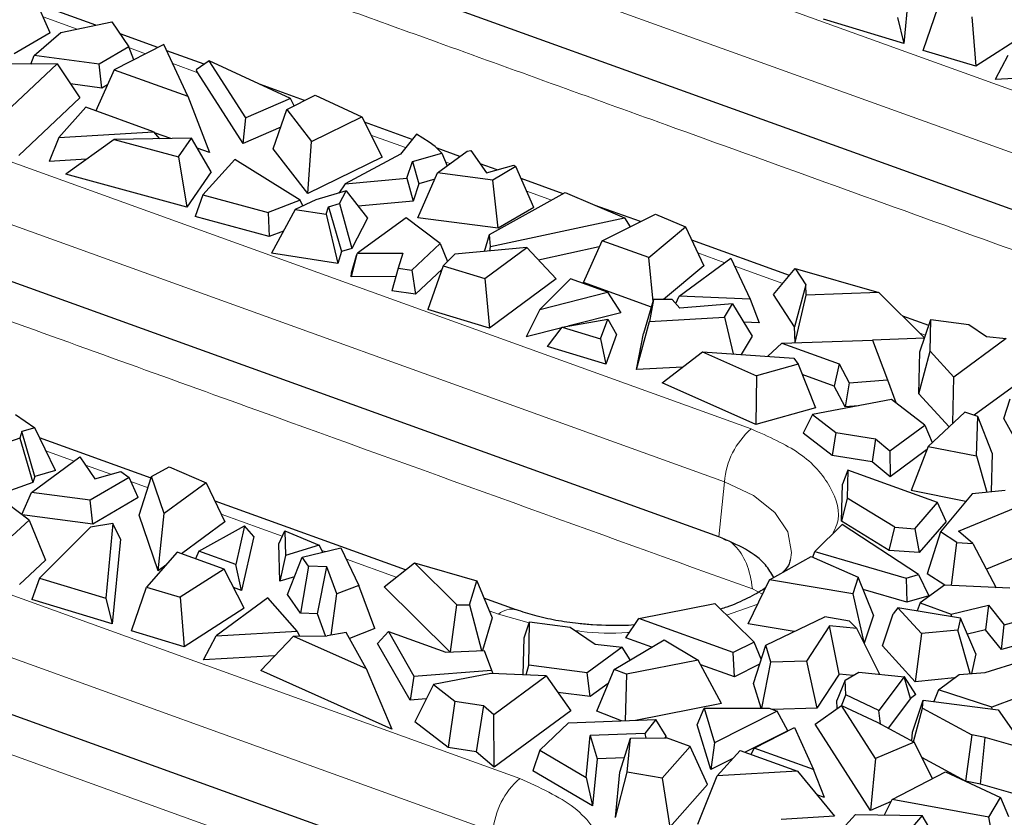
# Model space of a CAD drawing. Units: millimetres. Extents: x 0 to 420, y 0 to 297.
# Drawn here: x 302 to 312, y 119 to 127 of the extents above; entities that cross this region are included whole.
import ezdxf

# ---------------------------------------------------------------- set-up
doc = ezdxf.new("R2010")
doc.units = ezdxf.units.MM

msp = doc.modelspace()

# ---------------------------------------------------------------- linework, layer by layer
at = {"color": 8, "linetype": 'Continuous', "lineweight": 18}
for p, q in [((298.895, 130.6075), (314.8781, 124.8401)), ((295.0615, 128.1419), (309.336, 122.991)), ((308.598, 127.7573), (315.1568, 125.3906)), ((294.7828, 127.5914), (309.0573, 122.4405)), ((302.3328, 127.1464), (301.9793, 127.274)), ((303.044, 126.8898), (302.8764, 126.9503)), ((303.5889, 126.6932), (303.3275, 126.7875)), ((305.7462, 125.9147), (305.3865, 126.0445)), ((306.2081, 125.7481), (306.1619, 125.7647)), ((307.2619, 125.3678), (307.0046, 125.4606)), ((309.0626, 124.718), (308.7804, 124.8198)), ((309.6633, 124.5013), (309.1656, 124.6808)), ((290.6707, 124.5753), (306.6538, 118.8079)), ((311.1478, 123.9656), (311.0872, 123.9874)), ((302.3041, 122.6569), (302.009, 122.7634)), ((302.6849, 122.5195), (302.4212, 122.6146)), ((293.6355, 122.4982), (306.8197, 117.7408)), ((303.071, 122.3801), (302.8924, 122.4446)), ((308.9991, 121.87), (309.0573, 122.4405)), ((304.4647, 121.8772), (303.8306, 122.106)), ((300.3736, 121.7251), (306.9324, 119.3584)), ((304.9098, 121.7166), (304.8771, 121.7284)), ((305.6495, 121.4497), (305.1305, 121.637)), ((309.3488, 121.3281), (309.4554, 121.2747)), ((309.4044, 121.1704), (309.0806, 121.0558)), ((306.7118, 121.0664), (306.6145, 121.1015)), ((307.0313, 120.9766), (306.7118, 121.0664))]:
    msp.add_line(p, q, dxfattribs=at)
at = {"color": 7, "linetype": 'Continuous', "lineweight": 25}
for p, q in [((314.6943, 124.3148), (301.5101, 129.0722)), ((311.0075, 127.8772), (310.9221, 126.9972)), ((302.0529, 127.1059), (301.8669, 127.5303)), ((302.527, 127.1872), (301.9216, 127.4057)), ((311.1239, 126.9255), (311.2795, 127.3786)), ((310.9221, 126.9972), (310.0881, 127.2497)), ((310.8547, 127.2657), (310.9221, 126.9972)), ((311.629, 127.2728), (311.6708, 126.7599)), ((302.1639, 127.111), (302.6933, 127.2221)), ((302.6933, 127.2221), (302.872, 126.9617)), ((312.2916, 127.1603), (311.6708, 126.7599)), ((302.0529, 127.1059), (301.6813, 126.8895)), ((301.8881, 126.8706), (302.1639, 127.111)), ((303.1715, 126.9546), (302.7798, 127.096)), ((302.872, 126.9617), (302.5633, 126.7818)), ((303.2359, 126.9873), (302.7186, 126.7244)), ((302.9231, 126.8283), (302.872, 126.9617)), ((303.4828, 126.4486), (303.2359, 126.9873)), ((301.8524, 126.7825), (301.8881, 126.8706)), ((302.5633, 126.7818), (301.8881, 126.8706)), ((303.6537, 126.7806), (303.2666, 126.9203)), ((311.6708, 126.7599), (311.1239, 126.9255)), ((312.0016, 126.8736), (311.8723, 126.6218)), ((302.1247, 126.7836), (301.3907, 126.7806)), ((301.6509, 126.3373), (302.1247, 126.7836)), ((302.1247, 126.7836), (302.3631, 126.4314)), ((302.5907, 126.5336), (302.5633, 126.7818)), ((303.7064, 126.8176), (303.57, 126.7218)), ((304.0847, 126.2256), (303.7064, 126.8176)), ((304.5489, 126.425), (303.7064, 126.8176)), ((302.7186, 126.7244), (302.5278, 126.2965)), ((302.7186, 126.7244), (303.4828, 126.4486)), ((303.57, 126.7218), (303.5739, 126.7157)), ((304.0585, 125.9581), (303.5889, 126.6932)), ((312.6102, 126.6633), (311.8723, 126.6218)), ((302.5907, 126.5336), (302.2649, 126.5764)), ((302.6485, 126.5673), (302.5907, 126.5336)), ((304.6962, 126.4044), (304.2393, 126.5693)), ((302.3631, 126.4314), (301.7272, 125.8324)), ((303.4828, 126.4486), (303.7104, 125.8628)), ((304.5132, 126.3101), (304.806, 126.461)), ((304.806, 126.461), (305.29, 126.2356)), ((302.4245, 126.3338), (302.1443, 126.021)), ((303.1281, 126.0799), (302.4245, 126.3338)), ((304.5489, 126.425), (304.0847, 126.2256)), ((304.5884, 126.3489), (304.5489, 126.425)), ((304.0585, 125.9581), (304.0847, 126.2256)), ((304.3711, 125.9019), (304.5132, 126.3101)), ((304.5132, 126.3101), (304.7688, 125.9796)), ((304.7688, 125.9796), (305.29, 126.2356)), ((305.29, 126.2356), (305.5016, 125.8165)), ((304.4491, 126.1258), (304.0585, 125.9581)), ((305.8153, 126.0006), (305.318, 126.1801)), ((308.9991, 121.87), (297.398, 126.0562)), ((302.1443, 126.021), (302.0434, 125.7704)), ((302.1443, 126.021), (303.1281, 126.0799)), ((303.1281, 126.0799), (303.1883, 126.0065)), ((303.307, 126.0083), (303.1363, 126.0699)), ((305.8592, 126.0553), (305.6926, 125.848)), ((305.9901, 125.971), (305.8592, 126.0553)), ((302.7199, 125.9993), (302.2157, 125.6382)), ((303.5217, 126.0117), (302.7199, 125.9993)), ((302.7199, 125.9993), (303.3867, 125.8175)), ((303.3867, 125.8175), (303.5217, 126.0117)), ((303.726, 125.6614), (303.5217, 126.0117)), ((304.7301, 125.4377), (304.7688, 125.9796)), ((306.0539, 125.9272), (305.9901, 125.971)), ((306.122, 125.8576), (306.0539, 125.9272)), ((303.3867, 125.8175), (303.4717, 125.2958)), ((303.7104, 125.8628), (303.5814, 125.9093)), ((304.7301, 125.4377), (304.3711, 125.9019)), ((305.5016, 125.8165), (304.7301, 125.4377)), ((305.6926, 125.848), (305.119, 125.5398)), ((305.818, 125.7705), (306.122, 125.8576)), ((306.3094, 125.8223), (306.073, 125.9076)), ((306.0773, 125.6521), (306.3846, 125.8775)), ((306.122, 125.8576), (306.1784, 125.7263)), ((306.3846, 125.8775), (306.4247, 125.886)), ((306.4247, 125.886), (306.5854, 125.6518)), ((302.4328, 125.7937), (302.0434, 125.7704)), ((303.9723, 125.7905), (303.6392, 125.4253)), ((304.6518, 125.3682), (303.9723, 125.7905)), ((305.7599, 125.5979), (305.818, 125.7705)), ((305.818, 125.7705), (305.8844, 125.5393)), ((306.6956, 125.683), (306.5207, 125.7461)), ((306.5854, 125.6518), (306.8705, 125.7324)), ((306.8922, 125.717), (306.6513, 125.5766)), ((306.8705, 125.7324), (306.8922, 125.717)), ((307.0783, 125.2925), (306.8922, 125.717)), ((303.4717, 125.2958), (302.2157, 125.6382)), ((303.726, 125.6614), (303.4717, 125.2958)), ((305.873, 125.1857), (306.0773, 125.6521)), ((306.6513, 125.5766), (306.0773, 125.6521)), ((305.119, 125.5398), (305.0525, 125.4425)), ((305.119, 125.5398), (305.7599, 125.5979)), ((305.7599, 125.5979), (305.8236, 125.3587)), ((305.8844, 125.5393), (305.8236, 125.3587)), ((306.0485, 125.5863), (305.8844, 125.5393)), ((306.7066, 125.0761), (306.6513, 125.5766)), ((307.383, 125.4349), (306.9469, 125.5923)), ((303.6392, 125.4253), (303.5602, 125.1996)), ((303.6392, 125.4253), (304.3191, 125.2399)), ((305.1285, 125.4648), (304.8131, 125.3721)), ((305.0605, 125.3336), (305.1285, 125.4648)), ((305.1285, 125.4648), (305.3512, 125.1813)), ((306.6189, 125.0113), (307.4051, 125.4472)), ((307.4051, 125.4472), (308.019, 125.1858)), ((304.6518, 125.3682), (304.3191, 125.2399)), ((304.8131, 125.3721), (304.6004, 125.2723)), ((304.68, 125.3097), (304.6518, 125.3682)), ((304.9449, 125.2996), (305.0605, 125.3336)), ((305.0605, 125.3336), (305.188, 124.8659)), ((305.8236, 125.3587), (305.2525, 125.3069)), ((308.1852, 125.1455), (307.7169, 125.3145)), ((304.3191, 125.2399), (304.3298, 124.9897)), ((304.6004, 125.2723), (304.3519, 124.8172)), ((304.6004, 125.2723), (304.9205, 125.2223)), ((304.9205, 125.2223), (304.9449, 125.2996)), ((304.9205, 125.2223), (305.0405, 124.7096)), ((304.9449, 125.2996), (305.0797, 124.8341)), ((307.0783, 125.2925), (306.7066, 125.0761)), ((307.7874, 124.946), (308.3417, 125.2239)), ((308.3417, 125.2239), (308.654, 125.0908)), ((304.3298, 124.9897), (303.5602, 125.1996)), ((305.3512, 125.1813), (305.188, 124.8659)), ((305.7512, 125.1851), (305.248, 124.816)), ((306.1048, 124.918), (305.7512, 125.1851)), ((306.7066, 125.0761), (305.873, 125.1857)), ((306.6296, 124.8859), (308.019, 125.1858)), ((308.019, 125.1858), (308.0774, 125.0914)), ((304.4771, 125.0465), (304.3298, 124.9897)), ((306.5657, 124.8351), (306.6189, 125.0113)), ((306.6296, 124.8859), (306.6189, 125.0113)), ((308.2727, 124.7709), (308.654, 125.0908)), ((308.654, 125.0908), (308.8429, 124.6858)), ((305.811, 124.6413), (306.1048, 124.918)), ((306.1048, 124.918), (306.182, 124.7301)), ((307.5931, 124.5124), (307.7874, 124.946)), ((308.2727, 124.7709), (307.7874, 124.946)), ((309.7337, 124.5867), (308.7182, 124.9531)), ((305.0405, 124.7096), (304.3519, 124.8172)), ((305.0797, 124.8341), (305.0405, 124.7096)), ((305.188, 124.8659), (305.0797, 124.8341)), ((305.2364, 124.7923), (305.1811, 124.5716)), ((305.1843, 124.6123), (305.2364, 124.7923)), ((305.2364, 124.7923), (305.248, 124.816)), ((305.248, 124.816), (305.7166, 124.8179)), ((305.7166, 124.8179), (305.6693, 124.6622)), ((306.259, 124.8071), (306.1369, 124.6851)), ((307.0059, 124.8754), (306.259, 124.8071)), ((306.5683, 124.5545), (307.0059, 124.8754)), ((306.62, 124.8401), (306.6296, 124.8859)), ((307.3118, 124.5494), (307.0059, 124.8754)), ((307.7586, 124.8817), (307.1277, 124.7455)), ((308.3162, 124.3159), (308.2727, 124.7709)), ((308.5874, 124.3695), (309.126, 124.7646)), ((309.126, 124.7646), (309.3264, 124.3406)), ((305.1811, 124.5716), (305.1843, 124.6123)), ((305.6693, 124.6622), (305.6027, 124.4272)), ((305.6693, 124.6622), (305.811, 124.6413)), ((305.811, 124.6413), (305.8489, 124.3908)), ((306.1246, 124.6506), (305.8489, 124.3908)), ((306.1369, 124.6851), (305.9759, 124.2336)), ((306.1369, 124.6851), (306.5683, 124.5545)), ((308.8429, 124.6858), (308.4263, 124.3362)), ((309.5688, 124.3866), (309.7935, 124.6593)), ((309.7935, 124.6593), (309.9039, 124.4887)), ((309.7935, 124.6593), (310.6637, 124.4086)), ((305.6441, 124.5735), (305.1811, 124.5716)), ((306.5683, 124.5545), (306.6168, 124.0396)), ((307.3118, 124.5494), (306.6168, 124.0396)), ((307.4583, 124.5513), (307.1394, 124.2326)), ((307.8425, 124.4126), (307.4583, 124.5513)), ((308.2989, 124.2577), (307.5931, 124.5124)), ((309.9039, 124.4887), (309.7862, 124.0507)), ((309.9085, 124.3807), (309.9039, 124.4887)), ((305.8489, 124.3908), (305.6027, 124.4272)), ((307.1394, 124.2326), (307.8425, 124.4126)), ((307.8425, 124.4126), (307.9803, 124.1987)), ((309.7862, 124.0507), (309.5688, 124.3866)), ((310.6637, 124.4086), (309.9085, 124.3807)), ((310.6637, 124.4086), (311.1379, 123.9371)), ((308.3221, 124.3358), (308.217, 123.9821)), ((308.3221, 124.3358), (308.2792, 124.1077)), ((308.5165, 124.3366), (308.3221, 124.3358)), ((308.5955, 124.2465), (308.5165, 124.3366)), ((308.5526, 124.2954), (308.5874, 124.3695)), ((309.3264, 124.3406), (308.5874, 124.3695)), ((309.1431, 124.2915), (308.5955, 124.2465)), ((309.0598, 124.1516), (309.1431, 124.2915)), ((309.1431, 124.2915), (309.3459, 123.9542)), ((309.3264, 124.3406), (309.4203, 124.0929)), ((309.7944, 123.8883), (309.9085, 124.3807)), ((306.6168, 124.0396), (305.9759, 124.2336)), ((307.1394, 124.2326), (306.9981, 123.9473)), ((307.9803, 124.1987), (307.433, 124.0586)), ((307.3733, 124.0481), (307.8461, 124.1318)), ((307.7723, 123.9273), (307.8461, 124.1318)), ((307.8461, 124.1318), (307.9383, 123.9731)), ((308.1464, 123.6071), (308.2792, 124.1077)), ((308.2792, 124.1077), (309.0598, 124.1516)), ((309.0598, 124.1516), (309.1491, 123.7702)), ((309.4203, 124.0929), (309.2587, 124.0992)), ((311.1821, 124.0641), (310.9123, 124.1614)), ((311.0878, 123.7933), (311.204, 124.127)), ((311.1971, 123.7982), (311.204, 124.127)), ((311.204, 124.127), (311.5969, 124.0772)), ((311.5969, 124.0772), (311.7822, 123.9507)), ((307.3689, 124.0422), (306.9981, 123.9473)), ((307.2211, 123.8461), (307.3733, 124.0481)), ((307.3733, 124.0481), (307.7723, 123.9273)), ((307.9383, 123.9731), (307.8263, 123.6629)), ((308.1464, 123.6071), (308.217, 123.9821)), ((309.7931, 123.8882), (309.7862, 124.0507)), ((307.7723, 123.9273), (307.8263, 123.6629)), ((309.3459, 123.9542), (309.233, 123.7646)), ((309.51, 123.7459), (309.6541, 123.8838)), ((309.6541, 123.8838), (310.5948, 123.9136)), ((309.6541, 123.8838), (310.2503, 123.6687)), ((310.5948, 123.9136), (310.7519, 123.5013)), ((311.1366, 123.9334), (310.595, 123.9134)), ((311.9864, 123.9291), (311.4418, 123.5297)), ((311.7822, 123.9507), (311.9864, 123.9291)), ((307.8263, 123.6629), (307.2211, 123.8461)), ((308.4106, 123.4688), (308.8303, 123.7917)), ((308.8303, 123.7917), (309.3906, 123.5425)), ((308.8303, 123.7917), (309.7782, 123.7278)), ((311.0787, 123.3571), (311.1971, 123.7982)), ((311.0787, 123.3571), (311.0878, 123.7933)), ((311.4418, 123.5297), (311.1971, 123.7982)), ((309.7782, 123.7278), (309.823, 123.6634)), ((310.2503, 123.6687), (310.1998, 123.437)), ((310.2503, 123.6687), (310.3529, 123.4694)), ((308.6255, 123.6341), (308.1464, 123.6071)), ((309.823, 123.6634), (309.3906, 123.5425)), ((309.823, 123.6634), (310.0029, 123.2096)), ((309.383, 123.0363), (308.4106, 123.4688)), ((309.3906, 123.5425), (309.383, 123.0363)), ((310.1998, 123.437), (309.8648, 123.5579)), ((310.3529, 123.4694), (310.311, 123.2212)), ((310.3529, 123.4694), (310.7519, 123.5013)), ((310.7519, 123.5013), (310.8374, 123.2644)), ((311.4321, 123.0499), (311.4418, 123.5297)), ((312.2259, 123.5544), (311.6523, 123.1337)), ((310.311, 123.2212), (310.1998, 123.437)), ((310.7934, 123.2983), (309.9729, 123.1403)), ((311.1403, 123.0311), (310.7934, 123.2983)), ((311.3923, 123.013), (311.0787, 123.3571)), ((311.9599, 123.1003), (312.0262, 123.3023)), ((310.0029, 123.2096), (309.383, 123.0363)), ((310.4509, 123.2324), (310.311, 123.2212)), ((311.5566, 123.1656), (311.1736, 122.8099)), ((311.6917, 123.1205), (311.5566, 123.1656)), ((301.6927, 123.1397), (301.8932, 123.0019)), ((309.9729, 123.1403), (309.8775, 122.9471)), ((309.9729, 123.1403), (310.2146, 122.9542)), ((311.6785, 122.7102), (311.6917, 123.1205)), ((311.8405, 122.7374), (311.6917, 123.1205)), ((312.2474, 122.5799), (311.9599, 123.1003)), ((306.47, 118.2827), (293.2858, 123.0401)), ((301.7601, 122.9637), (301.7374, 122.8962)), ((301.8932, 123.0019), (301.7601, 122.9637)), ((301.894, 122.4976), (301.7601, 122.9637)), ((302.1082, 122.559), (301.8932, 123.0019)), ((310.2146, 122.9542), (310.1791, 122.7148)), ((310.2146, 122.9542), (310.6284, 122.8888)), ((310.7765, 122.7643), (311.1403, 123.0311)), ((311.1403, 123.0311), (311.2165, 122.8497)), ((301.7374, 122.8962), (301.5207, 122.8187)), ((301.7374, 122.8962), (301.8727, 122.4344)), ((303.1026, 122.4796), (301.9437, 122.8978)), ((310.1791, 122.7148), (309.8775, 122.9471)), ((310.6284, 122.8888), (310.5916, 122.6496)), ((310.6284, 122.8888), (310.7765, 122.7643)), ((310.7765, 122.7643), (310.7784, 122.4927)), ((311.1591, 122.772), (310.7784, 122.4927)), ((311.1736, 122.8099), (310.9981, 122.3493)), ((311.1736, 122.8099), (311.6785, 122.7102)), ((301.8595, 122.3307), (302.3627, 122.6998)), ((302.3627, 122.6998), (302.5187, 122.4725)), ((310.5916, 122.6496), (310.1791, 122.7148)), ((310.7784, 122.4927), (310.5916, 122.6496)), ((311.6785, 122.7102), (311.7825, 122.3326)), ((311.8405, 122.7374), (311.8276, 122.3371)), ((302.1082, 122.559), (301.894, 122.4976)), ((302.5187, 122.4725), (302.7873, 122.5484)), ((302.7873, 122.5484), (302.8738, 122.487)), ((303.1077, 122.4958), (303.2891, 122.5964)), ((303.2891, 122.5964), (303.6747, 122.4322)), ((310.3419, 122.5609), (310.2853, 122.4172)), ((310.3419, 122.5609), (310.3337, 122.2715)), ((311.2728, 122.225), (310.3419, 122.5609)), ((301.894, 122.4976), (301.8727, 122.4344)), ((302.8738, 122.487), (302.4681, 122.2507)), ((302.9661, 122.2765), (302.8738, 122.487)), ((302.9798, 122.0929), (303.1077, 122.4958)), ((303.2372, 122.1113), (303.1077, 122.4958)), ((301.8727, 122.4344), (301.3519, 122.248)), ((303.6747, 122.4322), (303.2372, 122.1113)), ((303.6747, 122.4322), (303.8695, 122.0246)), ((310.2743, 122.0315), (310.2853, 122.4172)), ((311.5659, 122.2372), (310.9981, 122.3493)), ((311.9743, 122.3515), (311.6326, 122.3178)), ((301.8348, 122.044), (301.5014, 122.296)), ((301.759, 122.1013), (301.8595, 122.3307)), ((302.4681, 122.2507), (301.8595, 122.3307)), ((302.4955, 122.0024), (302.4681, 122.2507)), ((302.9661, 122.2765), (302.4955, 122.0024)), ((305.7466, 121.5255), (303.7666, 122.24)), ((310.3337, 122.2715), (310.2743, 122.0315)), ((310.8294, 121.9685), (310.3337, 122.2715)), ((311.6326, 122.3178), (311.3043, 121.921)), ((311.0357, 121.954), (311.2728, 122.225)), ((311.3626, 122.0284), (311.2728, 122.225)), ((311.4908, 121.9283), (312.0785, 122.1695)), ((301.6604, 121.8797), (301.8348, 122.044)), ((302.4955, 122.0024), (301.7622, 122.0989)), ((301.8348, 122.044), (302.0057, 121.6282)), ((303.1745, 121.5149), (302.9798, 122.0929)), ((303.1745, 121.5149), (303.2372, 122.1113)), ((310.77, 121.7285), (310.2743, 122.0315)), ((302.4726, 121.9702), (301.9436, 121.4415)), ((302.7055, 122.0077), (302.4726, 121.9702)), ((302.7055, 122.0077), (302.6304, 121.2336)), ((302.7832, 121.845), (302.7055, 122.0077)), ((303.8695, 122.0246), (303.4179, 121.6934)), ((303.5992, 121.7208), (304.073, 121.9836)), ((304.073, 121.9836), (303.9834, 121.5822)), ((304.168, 121.8716), (304.073, 121.9836)), ((304.429, 121.7982), (304.49, 121.9333)), ((304.49, 121.9333), (304.4979, 121.6761)), ((304.49, 121.9333), (304.8465, 121.7814)), ((310.2823, 121.9966), (309.9969, 121.7156)), ((311.0745, 121.4764), (310.2823, 121.9966)), ((310.77, 121.7285), (310.8294, 121.9685)), ((310.8294, 121.9685), (311.0357, 121.954)), ((311.0357, 121.954), (311.0812, 121.7067)), ((311.3626, 122.0284), (311.0812, 121.7067)), ((311.6372, 121.8008), (311.4908, 121.9283)), ((302.7832, 121.845), (302.6978, 120.9651)), ((304.168, 121.8716), (304.0429, 121.3109)), ((309.0476, 121.8473), (309.077, 121.8335)), ((311.3043, 121.921), (311.1658, 121.4848)), ((311.472, 121.8109), (311.3043, 121.921)), ((304.441, 121.4081), (304.429, 121.7982)), ((304.8465, 121.7814), (304.4979, 121.6761)), ((304.6716, 121.6583), (305.0739, 121.7568)), ((304.8872, 121.7111), (304.8465, 121.7814)), ((305.0739, 121.7568), (305.2594, 121.3642)), ((311.0812, 121.7067), (310.77, 121.7285)), ((311.4181, 121.3627), (311.472, 121.8109)), ((311.472, 121.8109), (311.6372, 121.8008)), ((311.6372, 121.8008), (311.8829, 121.341)), ((302.0057, 121.6282), (301.7367, 121.3748)), ((303.3743, 121.7092), (303.0551, 121.3465)), ((303.8596, 121.5341), (303.3743, 121.7092)), ((303.5992, 121.7208), (303.5646, 121.6405)), ((303.9834, 121.5822), (303.5992, 121.7208)), ((304.4979, 121.6761), (304.441, 121.4081)), ((304.5194, 121.2701), (304.6716, 121.6583)), ((304.7363, 121.564), (304.6716, 121.6583)), ((309.528, 121.4235), (309.9581, 121.665)), ((309.9581, 121.665), (310.4475, 121.4492)), ((309.9759, 121.6571), (309.9969, 121.7156)), ((309.9969, 121.7156), (310.9469, 121.4391)), ((312.0919, 121.6601), (311.7807, 121.5323)), ((303.2557, 121.5744), (303.1745, 121.5149)), ((303.8596, 121.5341), (303.4046, 121.2407)), ((304.0673, 121.1281), (303.8596, 121.5341)), ((304.0429, 121.3109), (303.9834, 121.5822)), ((304.7363, 121.564), (304.6531, 121.0752)), ((304.9279, 121.5565), (304.7363, 121.564)), ((304.8305, 121.0683), (304.9279, 121.5565)), ((305.032, 121.2763), (304.9279, 121.5565)), ((305.5235, 121.3513), (305.8391, 121.5978)), ((305.8391, 121.5978), (306.2785, 121.161)), ((305.8391, 121.5978), (306.4853, 121.4116)), ((301.9436, 121.4415), (301.8637, 121.2176)), ((301.9436, 121.4415), (302.6304, 121.2336)), ((304.5913, 121.4535), (304.441, 121.4081)), ((309.305, 120.9668), (309.528, 121.4235)), ((310.3908, 121.2778), (309.528, 121.4235)), ((310.4475, 121.4492), (310.3908, 121.2778)), ((310.6058, 121.0563), (310.4475, 121.4492)), ((310.9469, 121.4391), (311.0745, 121.4764)), ((310.9469, 121.4391), (310.9515, 121.1901)), ((311.0745, 121.4764), (311.1822, 121.2574)), ((311.3466, 121.3661), (311.1658, 121.4848)), ((302.8995, 120.8934), (303.0551, 121.3465)), ((303.0551, 121.3465), (303.4046, 121.2407)), ((304.0429, 121.3109), (303.9581, 121.3415)), ((305.2594, 121.3642), (305.032, 121.2763)), ((305.4249, 120.9154), (305.2594, 121.3642)), ((306.2061, 120.6728), (305.5235, 121.3513)), ((306.4116, 121.1613), (306.4853, 121.4116)), ((306.4853, 121.4116), (306.645, 121.0282)), ((310.9515, 121.1901), (310.4989, 121.3218)), ((311.3436, 121.3662), (311.0928, 121.1823)), ((312.0229, 121.3345), (311.3436, 121.3662)), ((302.6978, 120.9651), (301.8637, 121.2176)), ((302.6304, 121.2336), (302.6978, 120.9651)), ((303.4046, 121.2407), (303.4465, 120.7278)), ((304.3158, 121.2365), (303.7772, 120.8415)), ((304.6202, 120.8889), (304.3158, 121.2365)), ((304.6531, 121.0752), (304.5194, 121.2701)), ((304.9711, 120.8482), (305.032, 121.2763)), ((306.8964, 121.1106), (306.5601, 121.2319)), ((310.3908, 121.2778), (310.5075, 120.7702)), ((311.1822, 121.2574), (310.9515, 121.1901)), ((304.0673, 121.1281), (303.4465, 120.7278)), ((306.2109, 120.673), (306.2785, 121.161)), ((306.2785, 121.161), (306.4116, 121.1613)), ((306.4116, 121.1613), (306.5346, 120.6878)), ((308.1676, 121.0222), (308.958, 121.1762)), ((308.958, 121.1762), (309.366, 120.7758)), ((310.8611, 121.1326), (310.8103, 121.0679)), ((311.1055, 120.8642), (310.8611, 121.1326)), ((311.5118, 121.0257), (310.8611, 121.1326)), ((311.0928, 121.1823), (311.0609, 121.0998)), ((311.0928, 121.1823), (311.414, 121.0664)), ((311.414, 121.0664), (311.8004, 121.1589)), ((311.8004, 121.1589), (311.7717, 120.9034)), ((311.8004, 121.1589), (311.9629, 120.9552)), ((304.8305, 121.0683), (304.6531, 121.0752)), ((304.9149, 120.8409), (304.8305, 121.0683)), ((306.645, 121.0282), (306.545, 120.6883)), ((308.0327, 120.821), (308.1676, 121.0222)), ((309.1497, 120.6678), (308.1676, 121.0222)), ((309.487, 120.7441), (310.1005, 121.038)), ((310.3588, 120.9944), (310.1005, 121.038)), ((310.6058, 121.0563), (310.5097, 120.7658)), ((310.7007, 120.7377), (310.8103, 121.0679)), ((311.414, 121.0664), (311.4138, 121.0418)), ((311.5118, 121.0257), (311.484, 120.9002)), ((311.6706, 120.6532), (311.5118, 121.0257)), ((305.4249, 120.9154), (305.1635, 120.8143)), ((306.9765, 120.8194), (307.0342, 120.9849)), ((307.0247, 120.5342), (307.0342, 120.9849)), ((307.0342, 120.9849), (307.4566, 120.9314)), ((307.4566, 120.9314), (307.7171, 120.7535)), ((308.1216, 120.9535), (308.0616, 120.9486)), ((309.7834, 120.8861), (309.305, 120.9668)), ((310.1507, 120.9454), (309.9098, 120.5789)), ((310.4334, 120.9179), (310.1507, 120.9454)), ((310.2515, 120.443), (310.1507, 120.9454)), ((310.3588, 120.9944), (310.4334, 120.9179)), ((310.6729, 120.4403), (310.4334, 120.9179)), ((311.9349, 120.6989), (311.9629, 120.9552)), ((311.9629, 120.9552), (312.1315, 120.9982)), ((303.4465, 120.7278), (302.8995, 120.8934)), ((303.6479, 120.5897), (303.7772, 120.8415)), ((303.7772, 120.8415), (304.6202, 120.8889)), ((304.2405, 120.4786), (304.5813, 120.8365)), ((304.5813, 120.8365), (304.9306, 120.8411)), ((304.5813, 120.8365), (305.3358, 120.5009)), ((304.6202, 120.8889), (304.6433, 120.8373)), ((305.1297, 120.8757), (304.9306, 120.8411)), ((305.3358, 120.5009), (305.1297, 120.8757)), ((305.4555, 120.762), (305.5668, 120.886)), ((305.5668, 120.886), (305.8325, 120.4208)), ((305.5668, 120.886), (306.163, 120.6708)), ((306.9685, 120.435), (306.9765, 120.8194)), ((308.3036, 120.7233), (308.0327, 120.821)), ((311.1055, 120.8642), (311.041, 120.3639)), ((311.484, 120.9002), (311.1055, 120.8642)), ((311.6106, 120.4481), (311.484, 120.9002)), ((311.7717, 120.9034), (311.5832, 120.8583)), ((311.9349, 120.6989), (311.7717, 120.9034)), ((305.7921, 120.1727), (305.4555, 120.762)), ((307.995, 120.7242), (307.6312, 120.4574)), ((307.7171, 120.7535), (307.995, 120.7242)), ((307.9117, 120.4922), (308.4313, 120.7986)), ((308.0799, 120.5914), (307.995, 120.7242)), ((308.4313, 120.7986), (308.7854, 120.5883)), ((309.366, 120.7758), (309.1497, 120.6678)), ((309.3588, 120.345), (309.487, 120.7441)), ((309.4399, 120.5974), (309.366, 120.7758)), ((309.5417, 120.5674), (309.487, 120.7441)), ((311.041, 120.3639), (310.7007, 120.7377)), ((312.0764, 120.735), (311.9349, 120.6989)), ((304.3858, 120.6312), (303.6479, 120.5897)), ((306.163, 120.6708), (306.5621, 120.6891)), ((306.5621, 120.6891), (306.6397, 120.4852)), ((309.1612, 120.4138), (309.1497, 120.6678)), ((311.6706, 120.6532), (311.6255, 120.4493)), ((305.3358, 120.5009), (305.6039, 119.8721)), ((306.9996, 120.4335), (307.0247, 120.5342)), ((307.6312, 120.4574), (307.0247, 120.5342)), ((308.7854, 120.5883), (308.04, 120.4422)), ((309.029, 120.1374), (308.7854, 120.5883)), ((309.1612, 120.4138), (308.8115, 120.54)), ((309.4229, 120.5444), (309.1612, 120.4138)), ((309.4468, 120.0881), (309.5417, 120.5674)), ((309.9098, 120.5789), (309.5417, 120.5674)), ((309.9098, 120.5789), (310.0192, 120.0898)), ((311.7677, 120.4604), (312.1458, 120.5787)), ((305.6039, 119.8721), (304.2405, 120.4786)), ((305.8325, 120.4208), (305.7921, 120.1727)), ((305.8325, 120.4208), (306.6397, 120.4852)), ((306.6331, 120.4507), (306.0345, 120.3354)), ((307.2072, 120.4238), (306.6331, 120.4507)), ((306.6397, 120.4852), (306.6525, 120.4498)), ((306.6625, 120.0243), (307.2072, 120.4238)), ((307.2072, 120.4238), (307.4616, 120.0601)), ((307.6642, 120.2086), (307.6312, 120.4574)), ((307.7315, 120.0569), (307.9117, 120.4922)), ((308.04, 120.4422), (307.9117, 120.4922)), ((308.04, 120.4422), (308.0285, 119.958)), ((310.2515, 120.443), (310.0192, 120.0898)), ((310.3965, 120.429), (310.2515, 120.443)), ((310.3118, 120.3801), (310.4532, 120.4616)), ((310.4532, 120.4616), (310.9285, 120.4156)), ((310.9256, 120.4134), (310.6628, 120.066)), ((310.9285, 120.4156), (310.9256, 120.4134)), ((310.9909, 120.1883), (310.9256, 120.4134)), ((311.0483, 120.2304), (310.9285, 120.4156)), ((311.448, 120.4026), (311.041, 120.3639)), ((311.2804, 120.2797), (311.498, 120.4393)), ((311.498, 120.4393), (311.7677, 120.4604)), ((306.0345, 120.3354), (305.8421, 119.9458)), ((306.0345, 120.3354), (306.2592, 120.1623)), ((307.851, 120.3456), (307.6642, 120.2086)), ((309.4384, 120.0881), (309.3588, 120.345)), ((310.3118, 120.3801), (310.2259, 120.1669)), ((310.3194, 120.2277), (310.3118, 120.3801)), ((307.6642, 120.2086), (307.3279, 120.2512)), ((310.2739, 120.1146), (310.3194, 120.2277)), ((310.6628, 120.066), (310.3194, 120.2277)), ((310.9909, 120.1883), (310.7595, 119.8824)), ((311.0483, 120.2304), (310.9909, 120.1883)), ((311.2804, 120.2797), (311.2324, 120.1576)), ((311.8376, 120.098), (311.2804, 120.2797)), ((312.0975, 120.195), (311.8376, 120.098)), ((305.9608, 120.1861), (305.7921, 120.1727)), ((306.2592, 120.1623), (306.1876, 119.6797)), ((306.2592, 120.1623), (306.5536, 120.1158)), ((306.5536, 120.1158), (306.4794, 119.6336)), ((306.5536, 120.1158), (306.6625, 120.0243)), ((309.029, 120.1374), (308.1332, 119.9618)), ((308.7766, 119.9145), (308.8468, 120.0895)), ((308.8468, 120.0895), (308.9547, 119.7299)), ((308.8468, 120.0895), (309.5236, 120.088)), ((309.5236, 120.088), (309.6072, 120.0578)), ((310.0192, 120.0898), (309.5586, 120.0753)), ((310.0017, 119.9235), (310.276, 120.1161)), ((310.2301, 120.0839), (310.2259, 120.1669)), ((310.6278, 119.5654), (310.276, 120.1161)), ((310.276, 120.1161), (310.6447, 119.9442)), ((311.0107, 119.8385), (311.1218, 120.1721)), ((311.0228, 119.7406), (311.1154, 120.0889)), ((311.1154, 120.0889), (311.1218, 120.1721)), ((311.1154, 120.0889), (311.6277, 119.8129)), ((311.1218, 120.1721), (311.9011, 120.0698)), ((311.8381, 120.078), (311.8376, 120.098)), ((306.6662, 119.4766), (306.6625, 120.0243)), ((307.4616, 120.0601), (306.6662, 119.4766)), ((307.9887, 119.9566), (307.7315, 120.0569)), ((309.6072, 120.0578), (308.9547, 119.7299)), ((309.7182, 119.8536), (309.6072, 120.0578)), ((310.6797, 119.9254), (310.6628, 120.066)), ((311.9011, 120.0698), (312.1875, 119.6673)), ((306.1876, 119.6797), (305.8421, 119.9458)), ((307.4373, 119.9366), (307.1411, 119.6524)), ((307.4373, 119.9366), (308.3471, 119.9696)), ((308.3471, 119.9696), (308.2326, 119.825)), ((308.4546, 119.7981), (308.3471, 119.9696)), ((308.9158, 119.4504), (308.7766, 119.9145)), ((309.3657, 119.6739), (309.7847, 119.8868)), ((309.7847, 119.8868), (309.9845, 119.4506)), ((310.5748, 119.0264), (310.0017, 119.9235)), ((310.6447, 119.9442), (311.0301, 119.7366)), ((307.622, 119.3696), (307.665, 119.8044)), ((308.2326, 119.825), (307.665, 119.8044)), ((307.665, 119.8044), (307.735, 119.5626)), ((308.0841, 119.7769), (308.4575, 119.7799)), ((308.2326, 119.825), (308.2425, 119.7782)), ((308.4546, 119.7981), (308.4402, 119.7798)), ((308.7013, 119.692), (308.4575, 119.7799)), ((309.7182, 119.8536), (309.2747, 119.6307)), ((311.0039, 119.7507), (311.0107, 119.8385)), ((311.6277, 119.8129), (311.5631, 119.3308)), ((311.7671, 119.7832), (311.6277, 119.8129)), ((311.7201, 119.2974), (311.7671, 119.7832)), ((312.1787, 119.6655), (311.7671, 119.7832)), ((306.4794, 119.6336), (306.1876, 119.6797)), ((307.9729, 119.4227), (308.0841, 119.7769)), ((308.0492, 119.4242), (308.0841, 119.7769)), ((308.7013, 119.692), (308.4102, 119.3621)), ((308.8828, 119.2955), (308.7013, 119.692)), ((308.9547, 119.7299), (308.9158, 119.4504)), ((311.0301, 119.7366), (310.6278, 119.5654)), ((311.2188, 119.3561), (311.0301, 119.7366)), ((306.6662, 119.4766), (306.4794, 119.6336)), ((307.1411, 119.6524), (307.0685, 119.4367)), ((307.1411, 119.6524), (307.622, 119.3696)), ((308.9843, 119.3856), (309.2212, 119.65)), ((309.2212, 119.65), (309.8159, 119.4355)), ((309.3366, 119.6084), (309.3657, 119.6739)), ((309.9845, 119.4506), (309.3657, 119.6739)), ((311.5631, 119.3308), (311.1104, 119.5747)), ((307.735, 119.5626), (307.6866, 119.0732)), ((308.02, 119.5729), (307.735, 119.5626)), ((309.1459, 119.566), (308.9158, 119.4504)), ((310.6278, 119.5654), (310.5748, 119.0264)), ((307.6866, 119.0732), (307.0685, 119.4367)), ((307.622, 119.3696), (307.6866, 119.0732)), ((307.9262, 118.951), (308.0492, 119.4242)), ((307.9262, 118.951), (307.9729, 119.4227)), ((308.4102, 119.3621), (308.0492, 119.4242)), ((308.7821, 118.8831), (308.9843, 119.3856)), ((309.8159, 119.4355), (308.9843, 119.3856)), ((309.8159, 119.4355), (310.2014, 118.9654)), ((310.0974, 119.16), (309.9845, 119.4506)), ((310.8009, 119.1408), (311.355, 119.4262)), ((311.355, 119.4262), (311.9255, 119.1605)), ((308.4102, 119.3621), (308.4927, 118.8535)), ((308.8828, 119.2955), (308.4927, 118.8535)), ((311.7201, 119.2974), (311.5631, 119.3308)), ((312.1777, 119.1665), (311.7201, 119.2974)), ((310.0974, 119.16), (310.0184, 119.1885)), ((310.7893, 119.1177), (310.5748, 119.0264)), ((310.7195, 118.9794), (310.8009, 119.1408)), ((311.8041, 118.9559), (310.8009, 119.1408)), ((311.8041, 118.9559), (311.9255, 119.1605)), ((311.9255, 119.1605), (312.008, 118.9631)), ((310.2014, 118.9654), (309.6465, 118.9321)), ((310.4199, 118.9842), (310.2438, 118.7912)), ((310.4199, 118.9842), (311.1109, 118.9731)), ((311.1109, 118.9731), (310.8207, 118.6338)), ((311.3255, 118.6169), (311.1109, 118.9731)), ((311.8529, 118.7015), (311.8041, 118.9559))]:
    msp.add_line(p, q, dxfattribs=at)
at = {"color": 8, "linetype": 'Continuous', "lineweight": 18, "flags": 128}
msp.add_lwpolyline([(309.0573, 122.4405), (309.3587, 122.2993), (309.5832, 122.1227), (309.7178, 121.9211), (309.7545, 121.7061), (309.7438, 121.63)], dxfattribs=at)
at = {"color": 8, "linetype": 'Continuous', "lineweight": 18}
for centre, radius, start, end in [((309.877, 122.3714), 0.8226, 131.12652, 175.17909), ((306.8452, 120.917), 0.2002, 75.02597, 131.75721), ((307.4734, 118.7388), 0.8226, 131.12652, 175.17909)]:
    msp.add_arc(centre, radius, start, end, dxfattribs=at)
for points, knots in [([(301.8597, 128.5319), (302.3389, 128.3586), (303.4377, 127.9611), (304.8388, 127.4554), (306.5571, 126.8354), (308.7545, 126.0424), (311.748, 124.9622), (313.9454, 124.1693), (315.0441, 123.7729)], [0, 0, 0, 0, 0.1090171, 0.2500003, 0.3188288, 0.5000002, 0.7500001, 1, 1, 1, 1]), ([(297.7475, 125.5158), (298.0142, 125.4191), (298.6456, 125.1903), (299.4386, 124.9041), (300.4347, 124.5447), (302.0131, 123.9751), (305.0872, 122.8658), (307.6915, 121.9261), (309.3488, 121.3281)], [0, 0, 0, 0, 0.06893584, 0.16326537, 0.20505521, 0.32653066, 0.5714286, 1, 1, 1, 1]), ([(309.336, 122.991), (309.5151, 122.912), (309.8837, 122.7494), (310.1823, 122.3957), (310.2813, 122.0929), (310.197, 121.9296), (310.1792, 121.8951)], [0, 0, 0, 0, 0.29410369, 0.6053162, 0.91652871, 1, 1, 1, 1]), ([(309.1282, 121.8096), (309.1413, 121.7998), (309.1539, 121.789), (309.2146, 121.7301), (309.2552, 121.6672), (309.317, 121.5154), (309.3382, 121.4264), (309.3488, 121.3281)], [0.25, 0.25, 0.25, 0.25, 0.33333333, 0.33333333, 0.66666667, 0.66666667, 1, 1, 1, 1]), ([(308.0697, 120.8762), (308.0634, 120.8756), (307.8983, 120.8609), (307.7029, 120.8668), (307.5299, 120.8927), (307.5085, 120.896)], [0, 0, 0, 0, 0.0336057, 0.8803165, 1, 1, 1, 1]), ([(306.9324, 119.3584), (307.1383, 119.2649), (307.455, 119.1211), (307.7056, 118.8518), (307.8189, 118.6252), (307.8449, 118.392), (307.7872, 118.2409), (307.7595, 118.1685)], [0, 0, 0, 0, 0.3181579, 0.4894279, 0.6643325, 0.8392371, 1, 1, 1, 1])]:
    msp.add_open_spline(points, degree=3, knots=knots, dxfattribs=at)
at = {"color": 7, "linetype": 'Continuous', "lineweight": 25}
msp.add_open_spline([(303.5889, 126.6932), (303.5839, 126.7009), (303.5789, 126.7084), (303.5739, 126.7157)], degree=3, dxfattribs=at)
for points, knots in [([(309.5715, 121.4479), (309.5456, 121.4921), (309.4828, 121.5991), (309.2889, 121.7471), (309.0957, 121.829), (308.9991, 121.87)], [0, 0, 0, 0, 0.2600242, 0.6300121, 1, 1, 1, 1]), ([(309.7395, 121.6274), (309.7388, 121.6206), (309.7368, 121.602), (309.7161, 121.5542), (309.6756, 121.5112), (309.6661, 121.501)], [0, 0, 0, 0, 0.3120507, 0.8383255, 1, 1, 1, 1]), ([(309.4896, 121.3449), (309.4848, 121.341), (309.4361, 121.3025), (309.299, 121.2302), (309.1438, 121.1568), (309.0393, 121.1249), (309.0171, 121.1182)], [0, 0, 0, 0, 0.0469242, 0.4701199, 0.8872071, 1, 1, 1, 1]), ([(308.0616, 120.9486), (307.9361, 120.9477), (307.7598, 120.9464), (307.5085, 120.9694), (307.3047, 120.9992), (307.0861, 121.0473), (306.9592, 121.0902), (306.8971, 121.1112)], [0, 0, 0, 0, 0.2964772, 0.4166077, 0.6126328, 0.8107483, 1, 1, 1, 1])]:
    msp.add_open_spline(points, degree=3, knots=knots, dxfattribs=at)

doc.saveas('drawing.dxf')
